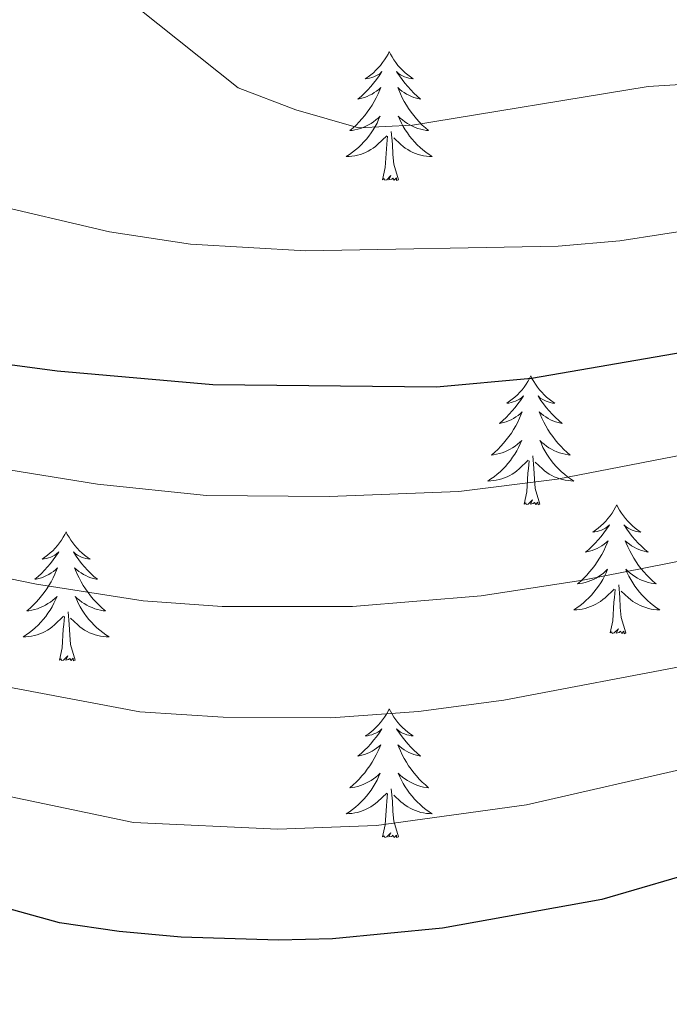
# Model space of a CAD drawing. Units: metres. Extents: x 641023 to 645538, y 718113 to 721175.
# Drawn here: x 642890 to 642950, y 720610 to 720701 of the extents above; entities that cross this region are included whole.
import ezdxf

# ---------------------------------------------------------------- set-up
doc = ezdxf.new("R2010")
doc.units = ezdxf.units.M
doc.header["$MEASUREMENT"] = 0
for name, color, linetype, lineweight in [('Carátula', 7, 'Continuous', 5), ('Elementos auxiliares', 7, 'Continuous', 5), ('Entidades rústicas y varios', 7, 'Continuous', 5), ('Relieve y altimetría', 7, 'Continuous', 5), ('Viales y ferrocarril', 7, 'Continuous', 5)]:
    doc.layers.add(name, color=color, linetype=linetype, lineweight=lineweight)

msp = doc.modelspace()

# ---------------------------------------------------------------- linework, layer by layer
at = {"layer": 'Carátula', "color": 7, "linetype": 'Continuous', "lineweight": 5}
msp.add_3dface([(641084.03, 718113.19), (645538.08, 718205.46), (645476.56, 721174.84), (641022.52, 721082.57)], dxfattribs=at)
at = {"layer": 'Elementos auxiliares', "color": 250, "linetype": 'Continuous', "lineweight": 5}
msp.add_3dface([(641951.31, 718525.04), (641903.99, 720838.46), (645321, 720909.27), (645369.46, 718595.85)], dxfattribs=at)
at = {"layer": 'Entidades rústicas y varios', "color": 92, "linetype": 'Continuous', "lineweight": 5, "flags": 128}
for points in [[(642924.08, 720698.14), (642923.97, 720697.92), (642923.82, 720697.65), (642923.65, 720697.38), (642923.47, 720697.12), (642923.27, 720696.87), (642923.06, 720696.64), (642922.85, 720696.41), (642922.62, 720696.19), (642922.38, 720695.99), (642922.12, 720695.8), (642921.86, 720695.62), (642922.06, 720695.65), (642922.27, 720695.68), (642922.47, 720695.74), (642922.66, 720695.81), (642922.85, 720695.89), (642923.03, 720695.99), (642923.2, 720696.1), (642923.41, 720696.29), (642923.37, 720696.23), (642923.14, 720695.89), (642922.9, 720695.55), (642922.64, 720695.22), (642922.37, 720694.91), (642922.09, 720694.6), (642921.8, 720694.31), (642921.5, 720694.03), (642921.18, 720693.75), (642921.31, 720693.78), (642921.55, 720693.83), (642921.8, 720693.91), (642922.03, 720694), (642922.26, 720694.1), (642922.49, 720694.22), (642922.7, 720694.35), (642922.91, 720694.49), (642923.11, 720694.65), (642923.29, 720694.82), (642923.2, 720694.6), (642923.05, 720694.24), (642922.88, 720693.88), (642922.69, 720693.54), (642922.49, 720693.2), (642922.28, 720692.87), (642922.05, 720692.54), (642921.82, 720692.23), (642921.56, 720691.93), (642921.3, 720691.64), (642921.02, 720691.35), (642920.74, 720691.09), (642920.44, 720690.83), (642920.64, 720690.85), (642920.9, 720690.9), (642921.17, 720690.96), (642921.43, 720691.04), (642921.68, 720691.13), (642921.93, 720691.24), (642922.17, 720691.37), (642922.4, 720691.5), (642922.63, 720691.65), (642922.84, 720691.82), (642923.05, 720691.99), (642923.25, 720692.18), (642923.1, 720691.85), (642922.95, 720691.53), (642922.78, 720691.22), (642922.6, 720690.91), (642922.4, 720690.62), (642922.19, 720690.33), (642921.97, 720690.05), (642921.73, 720689.78), (642921.49, 720689.53), (642921.23, 720689.28), (642920.96, 720689.05), (642920.68, 720688.83), (642920.39, 720688.62), (642920.1, 720688.43), (642920.37, 720688.43), (642920.63, 720688.46), (642920.89, 720688.5), (642921.15, 720688.56), (642921.41, 720688.63), (642921.66, 720688.72), (642921.9, 720688.82), (642922.14, 720688.93), (642922.37, 720689.07), (642922.59, 720689.21), (642922.8, 720689.37), (642923.01, 720689.54), (642923.85, 720690.34)], [(642924.08, 720698.14), (642924.19, 720697.92), (642924.35, 720697.65), (642924.52, 720697.38), (642924.7, 720697.12), (642924.89, 720696.87), (642925.1, 720696.64), (642925.32, 720696.41), (642925.55, 720696.19), (642925.79, 720695.99), (642926.04, 720695.8), (642926.3, 720695.62), (642926.1, 720695.65), (642925.9, 720695.68), (642925.7, 720695.74), (642925.5, 720695.81), (642925.31, 720695.89), (642925.13, 720695.99), (642924.96, 720696.1), (642924.75, 720696.29), (642924.8, 720696.23), (642925.02, 720695.89), (642925.27, 720695.55), (642925.52, 720695.22), (642925.79, 720694.91), (642926.07, 720694.6), (642926.36, 720694.31), (642926.67, 720694.03), (642926.98, 720693.75), (642926.86, 720693.78), (642926.61, 720693.83), (642926.37, 720693.91), (642926.13, 720694), (642925.9, 720694.1), (642925.68, 720694.22), (642925.46, 720694.35), (642925.26, 720694.49), (642925.06, 720694.65), (642924.87, 720694.82), (642924.96, 720694.6), (642925.12, 720694.24), (642925.29, 720693.88), (642925.47, 720693.54), (642925.67, 720693.2), (642925.88, 720692.87), (642926.11, 720692.54), (642926.35, 720692.23), (642926.6, 720691.93), (642926.86, 720691.64), (642927.14, 720691.35), (642927.43, 720691.09), (642927.72, 720690.83), (642927.53, 720690.85), (642927.26, 720690.9), (642927, 720690.96), (642926.74, 720691.04), (642926.48, 720691.13), (642926.24, 720691.24), (642925.99, 720691.37), (642925.76, 720691.5), (642925.54, 720691.65), (642925.32, 720691.82), (642925.11, 720691.99), (642924.92, 720692.18), (642925.06, 720691.85), (642925.21, 720691.53), (642925.38, 720691.22), (642925.57, 720690.91), (642925.76, 720690.62), (642925.97, 720690.33), (642926.2, 720690.05), (642926.43, 720689.78), (642926.68, 720689.53), (642926.94, 720689.28), (642927.2, 720689.05), (642927.48, 720688.83), (642927.77, 720688.62), (642928.06, 720688.43), (642927.8, 720688.43), (642927.53, 720688.46), (642927.27, 720688.5), (642927.01, 720688.56), (642926.76, 720688.63), (642926.51, 720688.72), (642926.26, 720688.82), (642926.03, 720688.93), (642925.8, 720689.07), (642925.57, 720689.21), (642925.36, 720689.37), (642925.16, 720689.54), (642924.5, 720690.16)], [(642923.46, 720686.29), (642923.71, 720687.41), (642923.82, 720689.15), (642923.87, 720689.58), (642923.93, 720690.31)], [(642924.93, 720686.29), (642924.5, 720687.73), (642924.41, 720688.63), (642924.37, 720689.58), (642924.26, 720690.75)], [(642924.93, 720686.29), (642924.76, 720686.22), (642924.74, 720686.46), (642924.55, 720686.24), (642924.43, 720686.44), (642924.31, 720686.33), (642924.04, 720686.28), (642924.23, 720686.67), (642923.85, 720686.29), (642923.66, 720686.24), (642923.62, 720686.4), (642923.46, 720686.29)], [(642937.19, 720668.13), (642937.08, 720667.91), (642936.92, 720667.63), (642936.76, 720667.37), (642936.57, 720667.11), (642936.38, 720666.86), (642936.17, 720666.63), (642935.95, 720666.4), (642935.72, 720666.18), (642935.48, 720665.98), (642935.23, 720665.79), (642934.97, 720665.61), (642935.17, 720665.63), (642935.38, 720665.67), (642935.57, 720665.73), (642935.77, 720665.8), (642935.96, 720665.88), (642936.14, 720665.98), (642936.31, 720666.09), (642936.52, 720666.28), (642936.48, 720666.22), (642936.25, 720665.87), (642936, 720665.54), (642935.75, 720665.21), (642935.48, 720664.9), (642935.2, 720664.59), (642934.91, 720664.3), (642934.6, 720664.01), (642934.29, 720663.74), (642934.42, 720663.77), (642934.66, 720663.82), (642934.9, 720663.9), (642935.14, 720663.99), (642935.37, 720664.09), (642935.59, 720664.21), (642935.81, 720664.34), (642936.02, 720664.48), (642936.21, 720664.64), (642936.4, 720664.81), (642936.31, 720664.59), (642936.16, 720664.23), (642935.99, 720663.87), (642935.8, 720663.53), (642935.6, 720663.19), (642935.39, 720662.85), (642935.16, 720662.53), (642934.92, 720662.22), (642934.67, 720661.92), (642934.41, 720661.63), (642934.13, 720661.34), (642933.85, 720661.07), (642933.55, 720660.82), (642933.74, 720660.84), (642934.01, 720660.89), (642934.28, 720660.95), (642934.53, 720661.03), (642934.79, 720661.12), (642935.04, 720661.23), (642935.28, 720661.35), (642935.51, 720661.49), (642935.74, 720661.64), (642935.95, 720661.81), (642936.16, 720661.98), (642936.35, 720662.17), (642936.21, 720661.84), (642936.06, 720661.52), (642935.89, 720661.21), (642935.71, 720660.9), (642935.51, 720660.61), (642935.3, 720660.32), (642935.08, 720660.04), (642934.84, 720659.77), (642934.6, 720659.51), (642934.34, 720659.27), (642934.07, 720659.04), (642933.79, 720658.81), (642933.5, 720658.61), (642933.21, 720658.41), (642933.48, 720658.42), (642933.74, 720658.45), (642934, 720658.49), (642934.26, 720658.55), (642934.51, 720658.62), (642934.76, 720658.71), (642935.01, 720658.81), (642935.25, 720658.92), (642935.48, 720659.05), (642935.7, 720659.2), (642935.91, 720659.36), (642936.11, 720659.53), (642936.96, 720660.33)], [(642937.19, 720668.13), (642937.3, 720667.91), (642937.46, 720667.63), (642937.62, 720667.37), (642937.81, 720667.11), (642938, 720666.86), (642938.21, 720666.63), (642938.43, 720666.4), (642938.66, 720666.18), (642938.9, 720665.98), (642939.15, 720665.79), (642939.41, 720665.61), (642939.21, 720665.63), (642939, 720665.67), (642938.81, 720665.73), (642938.61, 720665.8), (642938.42, 720665.88), (642938.24, 720665.98), (642938.07, 720666.09), (642937.86, 720666.28), (642937.9, 720666.22), (642938.13, 720665.87), (642938.38, 720665.54), (642938.63, 720665.21), (642938.9, 720664.9), (642939.18, 720664.59), (642939.47, 720664.3), (642939.78, 720664.01), (642940.09, 720663.74), (642939.96, 720663.77), (642939.72, 720663.82), (642939.48, 720663.9), (642939.24, 720663.99), (642939.01, 720664.09), (642938.79, 720664.21), (642938.57, 720664.34), (642938.36, 720664.48), (642938.17, 720664.64), (642937.98, 720664.81), (642938.07, 720664.59), (642938.22, 720664.23), (642938.39, 720663.87), (642938.58, 720663.53), (642938.78, 720663.19), (642938.99, 720662.85), (642939.22, 720662.53), (642939.46, 720662.22), (642939.71, 720661.92), (642939.97, 720661.63), (642940.25, 720661.34), (642940.53, 720661.07), (642940.83, 720660.82), (642940.64, 720660.84), (642940.37, 720660.89), (642940.1, 720660.95), (642939.85, 720661.03), (642939.59, 720661.12), (642939.34, 720661.23), (642939.1, 720661.35), (642938.87, 720661.49), (642938.64, 720661.64), (642938.43, 720661.81), (642938.22, 720661.98), (642938.03, 720662.17), (642938.17, 720661.84), (642938.32, 720661.52), (642938.49, 720661.21), (642938.67, 720660.9), (642938.87, 720660.61), (642939.08, 720660.32), (642939.3, 720660.04), (642939.54, 720659.77), (642939.78, 720659.51), (642940.04, 720659.27), (642940.31, 720659.04), (642940.59, 720658.81), (642940.88, 720658.61), (642941.17, 720658.41), (642940.9, 720658.42), (642940.64, 720658.45), (642940.38, 720658.49), (642940.12, 720658.55), (642939.87, 720658.62), (642939.62, 720658.71), (642939.37, 720658.81), (642939.13, 720658.92), (642938.9, 720659.05), (642938.68, 720659.2), (642938.47, 720659.36), (642938.27, 720659.53), (642937.61, 720660.15)], [(642936.57, 720656.28), (642936.82, 720657.4), (642936.93, 720659.14), (642936.98, 720659.57), (642937.04, 720660.29)], [(642938.04, 720656.28), (642937.61, 720657.72), (642937.52, 720658.62), (642937.48, 720659.57), (642937.37, 720660.73)], [(642938.04, 720656.28), (642937.87, 720656.21), (642937.85, 720656.45), (642937.66, 720656.23), (642937.54, 720656.43), (642937.42, 720656.32), (642937.15, 720656.27), (642937.34, 720656.66), (642936.96, 720656.28), (642936.77, 720656.23), (642936.73, 720656.39), (642936.57, 720656.28)], [(642945.15, 720656.21), (642945.04, 720655.99), (642944.88, 720655.72), (642944.72, 720655.45), (642944.53, 720655.19), (642944.34, 720654.95), (642944.13, 720654.71), (642943.91, 720654.48), (642943.68, 720654.27), (642943.44, 720654.06), (642943.19, 720653.87), (642942.93, 720653.69), (642943.13, 720653.72), (642943.34, 720653.75), (642943.53, 720653.81), (642943.73, 720653.88), (642943.92, 720653.96), (642944.1, 720654.06), (642944.27, 720654.17), (642944.48, 720654.37), (642944.44, 720654.3), (642944.21, 720653.95), (642943.96, 720653.62), (642943.71, 720653.29), (642943.44, 720652.98), (642943.16, 720652.67), (642942.87, 720652.38), (642942.56, 720652.09), (642942.25, 720651.82), (642942.38, 720651.85), (642942.62, 720651.91), (642942.86, 720651.98), (642943.1, 720652.07), (642943.33, 720652.17), (642943.55, 720652.29), (642943.77, 720652.42), (642943.98, 720652.56), (642944.17, 720652.72), (642944.36, 720652.89), (642944.27, 720652.67), (642944.12, 720652.31), (642943.95, 720651.95), (642943.76, 720651.61), (642943.56, 720651.27), (642943.35, 720650.93), (642943.12, 720650.61), (642942.88, 720650.3), (642942.63, 720650), (642942.37, 720649.71), (642942.09, 720649.43), (642941.81, 720649.15), (642941.51, 720648.9), (642941.7, 720648.92), (642941.97, 720648.97), (642942.24, 720649.03), (642942.49, 720649.11), (642942.75, 720649.21), (642943, 720649.31), (642943.24, 720649.44), (642943.47, 720649.57), (642943.7, 720649.72), (642943.91, 720649.89), (642944.12, 720650.06), (642944.31, 720650.25), (642944.17, 720649.93), (642944.02, 720649.6), (642943.85, 720649.29), (642943.67, 720648.99), (642943.47, 720648.69), (642943.26, 720648.4), (642943.04, 720648.12), (642942.8, 720647.85), (642942.56, 720647.6), (642942.3, 720647.35), (642942.03, 720647.12), (642941.75, 720646.89), (642941.46, 720646.69), (642941.17, 720646.49), (642941.44, 720646.5), (642941.7, 720646.53), (642941.96, 720646.57), (642942.22, 720646.63), (642942.47, 720646.7), (642942.72, 720646.79), (642942.97, 720646.89), (642943.21, 720647.01), (642943.44, 720647.14), (642943.66, 720647.28), (642943.87, 720647.44), (642944.07, 720647.61), (642944.92, 720648.41)], [(642945.15, 720656.21), (642945.26, 720655.99), (642945.42, 720655.72), (642945.58, 720655.45), (642945.77, 720655.19), (642945.96, 720654.95), (642946.17, 720654.71), (642946.39, 720654.48), (642946.62, 720654.27), (642946.86, 720654.06), (642947.11, 720653.87), (642947.37, 720653.69), (642947.17, 720653.72), (642946.96, 720653.75), (642946.77, 720653.81), (642946.57, 720653.88), (642946.38, 720653.96), (642946.2, 720654.06), (642946.03, 720654.17), (642945.82, 720654.37), (642945.86, 720654.3), (642946.09, 720653.95), (642946.34, 720653.62), (642946.59, 720653.29), (642946.86, 720652.98), (642947.14, 720652.67), (642947.43, 720652.38), (642947.74, 720652.09), (642948.05, 720651.82), (642947.92, 720651.85), (642947.68, 720651.91), (642947.44, 720651.98), (642947.2, 720652.07), (642946.97, 720652.17), (642946.75, 720652.29), (642946.53, 720652.42), (642946.32, 720652.56), (642946.13, 720652.72), (642945.94, 720652.89), (642946.03, 720652.67), (642946.18, 720652.31), (642946.35, 720651.95), (642946.54, 720651.61), (642946.74, 720651.27), (642946.95, 720650.93), (642947.18, 720650.61), (642947.42, 720650.3), (642947.67, 720650), (642947.93, 720649.71), (642948.21, 720649.43), (642948.49, 720649.15), (642948.79, 720648.9), (642948.6, 720648.92), (642948.33, 720648.97), (642948.06, 720649.03), (642947.81, 720649.11), (642947.55, 720649.21), (642947.3, 720649.31), (642947.06, 720649.44), (642946.83, 720649.57), (642946.6, 720649.72), (642946.39, 720649.89), (642946.18, 720650.06), (642945.99, 720650.25), (642946.13, 720649.93), (642946.28, 720649.6), (642946.45, 720649.29), (642946.63, 720648.99), (642946.83, 720648.69), (642947.04, 720648.4), (642947.26, 720648.12), (642947.5, 720647.85), (642947.74, 720647.6), (642948, 720647.35), (642948.27, 720647.12), (642948.55, 720646.89), (642948.84, 720646.69), (642949.13, 720646.49), (642948.86, 720646.5), (642948.6, 720646.53), (642948.34, 720646.57), (642948.08, 720646.63), (642947.83, 720646.7), (642947.58, 720646.79), (642947.33, 720646.89), (642947.09, 720647.01), (642946.86, 720647.14), (642946.64, 720647.28), (642946.43, 720647.44), (642946.23, 720647.61), (642945.57, 720648.23)], [(642894.16, 720653.7), (642894.05, 720653.48), (642893.89, 720653.21), (642893.73, 720652.94), (642893.54, 720652.69), (642893.35, 720652.44), (642893.14, 720652.2), (642892.92, 720651.97), (642892.69, 720651.76), (642892.45, 720651.55), (642892.2, 720651.36), (642891.94, 720651.19), (642892.14, 720651.21), (642892.34, 720651.25), (642892.54, 720651.3), (642892.74, 720651.37), (642892.93, 720651.45), (642893.11, 720651.55), (642893.28, 720651.67), (642893.49, 720651.86), (642893.45, 720651.79), (642893.22, 720651.45), (642892.97, 720651.11), (642892.72, 720650.79), (642892.45, 720650.47), (642892.17, 720650.16), (642891.88, 720649.87), (642891.58, 720649.59), (642891.26, 720649.32), (642891.39, 720649.34), (642891.63, 720649.4), (642891.87, 720649.47), (642892.11, 720649.56), (642892.34, 720649.66), (642892.56, 720649.78), (642892.78, 720649.91), (642892.99, 720650.05), (642893.18, 720650.21), (642893.37, 720650.38), (642893.28, 720650.16), (642893.13, 720649.8), (642892.96, 720649.45), (642892.77, 720649.1), (642892.57, 720648.76), (642892.36, 720648.43), (642892.13, 720648.11), (642891.89, 720647.79), (642891.64, 720647.49), (642891.38, 720647.2), (642891.1, 720646.92), (642890.82, 720646.65), (642890.52, 720646.39), (642890.72, 720646.41), (642890.98, 720646.46), (642891.24, 720646.52), (642891.5, 720646.6), (642891.76, 720646.7), (642892.01, 720646.81), (642892.25, 720646.93), (642892.48, 720647.07), (642892.71, 720647.22), (642892.92, 720647.38), (642893.13, 720647.56), (642893.32, 720647.74), (642893.18, 720647.42), (642893.03, 720647.1), (642892.86, 720646.78), (642892.68, 720646.48), (642892.48, 720646.18), (642892.27, 720645.89), (642892.05, 720645.61), (642891.81, 720645.35), (642891.56, 720645.09), (642891.31, 720644.84), (642891.04, 720644.61), (642890.76, 720644.39), (642890.47, 720644.18), (642890.18, 720643.99), (642890.44, 720644), (642890.71, 720644.02), (642890.97, 720644.06), (642891.23, 720644.12), (642891.48, 720644.19), (642891.73, 720644.28), (642891.98, 720644.38), (642892.22, 720644.5), (642892.45, 720644.63), (642892.67, 720644.77), (642892.88, 720644.93), (642893.08, 720645.1), (642893.93, 720645.9)], [(642894.16, 720653.7), (642894.27, 720653.48), (642894.43, 720653.21), (642894.59, 720652.94), (642894.78, 720652.69), (642894.97, 720652.44), (642895.18, 720652.2), (642895.4, 720651.97), (642895.63, 720651.76), (642895.87, 720651.55), (642896.12, 720651.36), (642896.38, 720651.19), (642896.18, 720651.21), (642895.98, 720651.25), (642895.78, 720651.3), (642895.58, 720651.37), (642895.39, 720651.45), (642895.21, 720651.55), (642895.04, 720651.67), (642894.83, 720651.86), (642894.87, 720651.79), (642895.1, 720651.45), (642895.35, 720651.11), (642895.6, 720650.79), (642895.87, 720650.47), (642896.15, 720650.16), (642896.44, 720649.87), (642896.74, 720649.59), (642897.06, 720649.32), (642896.93, 720649.34), (642896.69, 720649.4), (642896.45, 720649.47), (642896.21, 720649.56), (642895.98, 720649.66), (642895.76, 720649.78), (642895.54, 720649.91), (642895.33, 720650.05), (642895.14, 720650.21), (642894.95, 720650.38), (642895.04, 720650.16), (642895.19, 720649.8), (642895.36, 720649.45), (642895.55, 720649.1), (642895.75, 720648.76), (642895.96, 720648.43), (642896.19, 720648.11), (642896.43, 720647.79), (642896.68, 720647.49), (642896.94, 720647.2), (642897.22, 720646.92), (642897.5, 720646.65), (642897.8, 720646.39), (642897.6, 720646.41), (642897.34, 720646.46), (642897.08, 720646.52), (642896.82, 720646.6), (642896.56, 720646.7), (642896.31, 720646.81), (642896.07, 720646.93), (642895.84, 720647.07), (642895.61, 720647.22), (642895.4, 720647.38), (642895.19, 720647.56), (642895, 720647.74), (642895.14, 720647.42), (642895.29, 720647.1), (642895.46, 720646.78), (642895.64, 720646.48), (642895.84, 720646.18), (642896.05, 720645.89), (642896.27, 720645.61), (642896.51, 720645.35), (642896.76, 720645.09), (642897.01, 720644.84), (642897.28, 720644.61), (642897.56, 720644.39), (642897.85, 720644.18), (642898.14, 720643.99), (642897.88, 720644), (642897.61, 720644.02), (642897.35, 720644.06), (642897.09, 720644.12), (642896.84, 720644.19), (642896.59, 720644.28), (642896.34, 720644.38), (642896.1, 720644.5), (642895.87, 720644.63), (642895.65, 720644.77), (642895.44, 720644.93), (642895.24, 720645.1), (642894.58, 720645.72)], [(642944.53, 720644.36), (642944.78, 720645.48), (642944.89, 720647.22), (642944.94, 720647.65), (642945, 720648.37)], [(642946, 720644.36), (642945.57, 720645.8), (642945.48, 720646.7), (642945.44, 720647.65), (642945.33, 720648.82)], [(642895.01, 720641.85), (642894.58, 720643.29), (642894.49, 720644.19), (642894.44, 720645.14), (642894.34, 720646.31)], [(642893.54, 720641.85), (642893.79, 720642.97), (642893.9, 720644.71), (642893.95, 720645.14), (642894.01, 720645.87)], [(642946, 720644.36), (642945.83, 720644.29), (642945.81, 720644.53), (642945.62, 720644.31), (642945.5, 720644.51), (642945.38, 720644.4), (642945.11, 720644.35), (642945.3, 720644.74), (642944.92, 720644.36), (642944.73, 720644.31), (642944.69, 720644.47), (642944.53, 720644.36)], [(642895.01, 720641.85), (642894.84, 720641.78), (642894.82, 720642.02), (642894.63, 720641.8), (642894.51, 720642), (642894.39, 720641.89), (642894.12, 720641.84), (642894.31, 720642.23), (642893.93, 720641.85), (642893.74, 720641.8), (642893.7, 720641.96), (642893.54, 720641.85)], [(642924.08, 720637.34), (642923.97, 720637.12), (642923.82, 720636.85), (642923.65, 720636.58), (642923.47, 720636.33), (642923.27, 720636.08), (642923.06, 720635.84), (642922.85, 720635.61), (642922.62, 720635.4), (642922.38, 720635.19), (642922.12, 720635), (642921.86, 720634.83), (642922.06, 720634.85), (642922.27, 720634.89), (642922.47, 720634.94), (642922.66, 720635.01), (642922.85, 720635.09), (642923.03, 720635.19), (642923.2, 720635.31), (642923.41, 720635.5), (642923.37, 720635.43), (642923.14, 720635.09), (642922.9, 720634.75), (642922.64, 720634.43), (642922.37, 720634.11), (642922.09, 720633.8), (642921.8, 720633.51), (642921.5, 720633.23), (642921.18, 720632.96), (642921.31, 720632.98), (642921.55, 720633.04), (642921.8, 720633.11), (642922.03, 720633.2), (642922.26, 720633.3), (642922.49, 720633.42), (642922.7, 720633.55), (642922.91, 720633.69), (642923.11, 720633.85), (642923.29, 720634.02), (642923.2, 720633.8), (642923.05, 720633.44), (642922.88, 720633.09), (642922.69, 720632.74), (642922.49, 720632.4), (642922.28, 720632.07), (642922.05, 720631.75), (642921.82, 720631.43), (642921.56, 720631.13), (642921.3, 720630.84), (642921.02, 720630.56), (642920.74, 720630.29), (642920.44, 720630.03), (642920.64, 720630.05), (642920.9, 720630.1), (642921.17, 720630.16), (642921.43, 720630.24), (642921.68, 720630.34), (642921.93, 720630.45), (642922.17, 720630.57), (642922.4, 720630.71), (642922.63, 720630.86), (642922.84, 720631.02), (642923.05, 720631.2), (642923.25, 720631.38), (642923.1, 720631.06), (642922.95, 720630.74), (642922.78, 720630.42), (642922.6, 720630.12), (642922.4, 720629.82), (642922.19, 720629.53), (642921.97, 720629.25), (642921.73, 720628.99), (642921.49, 720628.73), (642921.23, 720628.48), (642920.96, 720628.25), (642920.68, 720628.03), (642920.39, 720627.82), (642920.1, 720627.63), (642920.37, 720627.64), (642920.63, 720627.66), (642920.89, 720627.7), (642921.15, 720627.76), (642921.41, 720627.83), (642921.66, 720627.92), (642921.9, 720628.02), (642922.14, 720628.14), (642922.37, 720628.27), (642922.59, 720628.41), (642922.8, 720628.57), (642923.01, 720628.74), (642923.85, 720629.54)], [(642924.08, 720637.34), (642924.19, 720637.12), (642924.35, 720636.85), (642924.52, 720636.58), (642924.7, 720636.33), (642924.89, 720636.08), (642925.1, 720635.84), (642925.32, 720635.61), (642925.55, 720635.4), (642925.79, 720635.19), (642926.04, 720635), (642926.3, 720634.83), (642926.1, 720634.85), (642925.9, 720634.89), (642925.7, 720634.94), (642925.5, 720635.01), (642925.31, 720635.09), (642925.13, 720635.19), (642924.96, 720635.31), (642924.75, 720635.5), (642924.8, 720635.43), (642925.02, 720635.09), (642925.27, 720634.75), (642925.52, 720634.43), (642925.79, 720634.11), (642926.07, 720633.8), (642926.36, 720633.51), (642926.67, 720633.23), (642926.98, 720632.96), (642926.86, 720632.98), (642926.61, 720633.04), (642926.37, 720633.11), (642926.13, 720633.2), (642925.9, 720633.3), (642925.68, 720633.42), (642925.46, 720633.55), (642925.26, 720633.69), (642925.06, 720633.85), (642924.87, 720634.02), (642924.96, 720633.8), (642925.12, 720633.44), (642925.29, 720633.09), (642925.47, 720632.74), (642925.67, 720632.4), (642925.88, 720632.07), (642926.11, 720631.75), (642926.35, 720631.43), (642926.6, 720631.13), (642926.86, 720630.84), (642927.14, 720630.56), (642927.43, 720630.29), (642927.72, 720630.03), (642927.53, 720630.05), (642927.26, 720630.1), (642927, 720630.16), (642926.74, 720630.24), (642926.48, 720630.34), (642926.24, 720630.45), (642925.99, 720630.57), (642925.76, 720630.71), (642925.54, 720630.86), (642925.32, 720631.02), (642925.11, 720631.2), (642924.92, 720631.38), (642925.06, 720631.06), (642925.21, 720630.74), (642925.38, 720630.42), (642925.57, 720630.12), (642925.76, 720629.82), (642925.97, 720629.53), (642926.2, 720629.25), (642926.43, 720628.99), (642926.68, 720628.73), (642926.94, 720628.48), (642927.2, 720628.25), (642927.48, 720628.03), (642927.77, 720627.82), (642928.06, 720627.63), (642927.8, 720627.64), (642927.53, 720627.66), (642927.27, 720627.7), (642927.01, 720627.76), (642926.76, 720627.83), (642926.51, 720627.92), (642926.26, 720628.02), (642926.03, 720628.14), (642925.8, 720628.27), (642925.57, 720628.41), (642925.36, 720628.57), (642925.16, 720628.74), (642924.5, 720629.36)], [(642924.93, 720625.49), (642924.5, 720626.93), (642924.41, 720627.83), (642924.37, 720628.78), (642924.26, 720629.95)], [(642923.46, 720625.49), (642923.71, 720626.61), (642923.82, 720628.35), (642923.87, 720628.78), (642923.93, 720629.51)], [(642924.93, 720625.49), (642924.76, 720625.42), (642924.74, 720625.66), (642924.55, 720625.44), (642924.43, 720625.64), (642924.31, 720625.53), (642924.04, 720625.48), (642924.23, 720625.87), (642923.85, 720625.49), (642923.66, 720625.44), (642923.62, 720625.6), (642923.46, 720625.49)]]:
    msp.add_lwpolyline(points, dxfattribs=at)
at = {"layer": 'Relieve y altimetría', "color": 30, "linetype": 'Continuous', "lineweight": 5, "flags": 128}
for points, elevation in [([(642967.49, 720696.11), (642948.07, 720694.91), (642926.25, 720691.35), (642921.24, 720691.09), (642915.43, 720692.76), (642910.1, 720694.79), (642900.84, 720702.15), (642896.34, 720704.32), (642889.19, 720706.36), (642884.18, 720706.74), (642871.18, 720703.56), (642866.25, 720702.7), (642846.33, 720701.67), (642841.33, 720701.71), (642835.44, 720703.57), (642829.25, 720706.24), (642824.16, 720708.84), (642820.03, 720712.01), (642815.52, 720713.31), (642811.81, 720712.63), (642807.17, 720710.03), (642798.2, 720703.42)], 490), ([(642961.38, 720683.1), (642945.44, 720680.64), (642939.73, 720680.15), (642916.35, 720679.71), (642905.69, 720680.32), (642898.17, 720681.48), (642886.58, 720684.17), (642875.87, 720685.98), (642841.29, 720689.36), (642835.24, 720691.72), (642818.24, 720699.75), (642812.96, 720699.96), (642808.16, 720698.56), (642803.22, 720694.81), (642786.18, 720678.43)], 495), ([(642963.05, 720663.11), (642939.63, 720658.57), (642930.53, 720657.44), (642918.53, 720656.97), (642907.16, 720657.08), (642897.06, 720658.11), (642880.62, 720660.79), (642844.71, 720665.63), (642836.91, 720668.35), (642831.07, 720669.46), (642823.99, 720672.25), (642818.99, 720673.25), (642814.44, 720672.86), (642808.63, 720670.21), (642794.58, 720661.09)], 505), ([(642965.21, 720653.8), (642942, 720649.24), (642932.61, 720647.79), (642920.68, 720646.81), (642908.61, 720646.79), (642901.29, 720647.34), (642891.41, 720648.86), (642877.38, 720651.74), (642851.37, 720655.01), (642844.9, 720655.48), (642839.05, 720657.52), (642832.02, 720657.9), (642826.71, 720660), (642821.69, 720660.57), (642818.35, 720660.09), (642813.66, 720658.36), (642797.19, 720649.54)], 510), ([(642987.38, 720648.13), (642934.7, 720638.13), (642926.78, 720637.08), (642918.68, 720636.51), (642908.69, 720636.56), (642901, 720637.06), (642887.68, 720639.55), (642874.37, 720642.66), (642855.22, 720644.94), (642845.08, 720645.32), (642837.82, 720645.95), (642829.43, 720647.74), (642824.42, 720647.78), (642817.51, 720645.74), (642799.94, 720638.08), (642791.65, 720632.49), (642779.82, 720626.46), (642762.53, 720616.28), (642756.1, 720612.91), (642749.18, 720609.92)], 515), ([(642952.43, 720632.03), (642936.78, 720628.47), (642922.91, 720626.54), (642913.76, 720626.2), (642900.4, 720626.83), (642885.8, 720629.88), (642872.26, 720633.41), (642859.06, 720635.05), (642852.27, 720635.42), (642838.83, 720634.87), (642832.15, 720635.49), (642826.17, 720634.57), (642802.69, 720626.63), (642796.04, 720622.86), (642778.69, 720615.27), (642764.97, 720607.9)], 520)]:
    msp.add_lwpolyline(points, dxfattribs=dict(at, elevation=elevation))
at = {"layer": 'Relieve y altimetría', "color": 30, "linetype": 'Continuous', "lineweight": 25, "flags": 128}
for points, elevation in [([(642951.38, 720670.33), (642937.26, 720667.89), (642928.45, 720667.1), (642907.75, 720667.3), (642893.32, 720668.57), (642855.37, 720673.64), (642844.52, 720675.78), (642839.43, 720677.35), (642821.27, 720684.5), (642815.44, 720686.49), (642810.53, 720685.62), (642805.38, 720682.94), (642799.45, 720678.74), (642777.13, 720660.63)], 500), ([(642953.92, 720622.67), (642943.78, 720619.71), (642929, 720617.03), (642918.84, 720616.06), (642913.84, 720615.94), (642904.8, 720616.22), (642899.07, 720616.73), (642893.56, 720617.54), (642868.35, 720624.51), (642857.93, 720625.68), (642852.72, 720625.62), (642845.46, 720625.02), (642839.84, 720623.79), (642834.87, 720623.24), (642821.64, 720619.28), (642805.44, 720615.18), (642778.38, 720604.97)], 525)]:
    msp.add_lwpolyline(points, dxfattribs=dict(at, elevation=elevation))

# ---------------------------------------------------------------- meshes
at = {"layer": 'Viales y ferrocarril', "color": 20, "linetype": 'Continuous', "lineweight": 5}
mesh = msp.add_polyface(dxfattribs=at)
corners = [(641912.79, 720407.74, 419.68), (641912.6, 720416.97, 419.66), (641966.17, 720459.86, 421.19), (642051.1, 720527.72, 425.28), (642074.18, 720545.74, 426.76), (642099.63, 720564.39, 428.29), (642113.39, 720573.62, 429.17), (642126.61, 720581.79, 429.87), (642140.78, 720590.11, 430.71), (642156.39, 720598.67, 431.59), (642185.65, 720613.19, 433.4), (642202.11, 720620.8, 434.23), (642227.65, 720631.64, 435.53), (642237.6, 720635.35, 436.18), (642259.78, 720642.4, 437.39), (642280.99, 720648.01, 438.6), (642293.24, 720650.83, 439.25), (642336.8, 720659.48, 441.1), (642428.82, 720674.58, 445.23), (642465.43, 720681.4, 447.09), (642512.73, 720691.47, 449.6), (642562.31, 720703.77, 452.43), (642657.33, 720728.78, 458.37), (642707.85, 720743.35, 461.48), (642752.91, 720757.9, 464.45), (642777.91, 720766.56, 466.03), (642795.24, 720772.76, 467.42), (642802.42, 720775.32, 468), (642806.34, 720776.72, 468.33), (642851.9, 720792.92, 472.2), (642857.76, 720795, 472.7), (642880.79, 720802.77, 474.89), (642904.77, 720810.29, 477.17), (642931.65, 720818.12, 479.72), (642957.69, 720825.14, 482.18), (642976.67, 720829.79, 483.94), (642998.28, 720834.62, 485.99), (643016.79, 720838.37, 487.66), (643046.87, 720843.91, 490.4), (643074.49, 720848.31, 492.81), (643099.3, 720851.62, 494.94), (643111.67, 720853, 496.38), (643146.39, 720856.07, 499.4), (643156.86, 720856.76, 500.51), (643202.7, 720858.76, 504.51), (643218.65, 720858.99, 505.94), (643247.68, 720858.75, 508.45), (643277.7, 720857.83, 511.1), (643303.66, 720856.53, 513.46), (643330.46, 720854.43, 515.83), (643340.05, 720853.49, 516.75), (643346.88, 720852.81, 517.41), (643474.2, 720837.48, 528.69), (643504.43, 720834.46, 531.52), (643527.99, 720832.54, 533.71), (643542.03, 720831.39, 535.01), (643588.03, 720828.87, 538.9), (643608.85, 720828.89, 540.34), (643628.03, 720829.86, 541.82), (643640.42, 720830.14, 542.61), (643686.44, 720829.85, 545.4), (643740.65, 720830.6, 547.53), (643779.85, 720831.31, 548.6), (643807.33, 720831.66, 549.02), (643850.46, 720832.07, 549.02), (643909.48, 720832.57, 548.14), (643960.69, 720832.89, 546.41), (643995.6, 720832.96, 544.75), (644050.47, 720833.12, 541.08), (644084.87, 720833.56, 538.53), (644112.31, 720834.36, 536.16), (644160.01, 720836.87, 531.94), (644196.14, 720839.67, 528.88), (644201.58, 720840.09, 528.41), (644217.43, 720841.55, 527.11), (644254.91, 720845.85, 524), (644343.3, 720857.31, 517.83), (644378.99, 720860.37, 515.51), (644416.79, 720862, 513.23), (644442.3, 720863.56, 511.96), (644447.2, 720863.82, 511.67), (644480.05, 720865.59, 509.75), (644509.69, 720866.25, 508.22), (644545.99, 720866.17, 506.59), (644562.49, 720865.82, 505.94), (644607.2, 720863.76, 504.13), (644634.53, 720861.67, 503.35), (644672.56, 720857.66, 502.09), (644705.24, 720853.31, 501.1), (644718.67, 720851.52, 500.7), (644749.73, 720846.61, 499.82), (644783.15, 720840.69, 499.21), (644785.77, 720840.19, 499.13), (644887.19, 720820.95, 496.2), (644948.04, 720810.6, 494.11), (644985.02, 720805.04, 492.67), (645108.53, 720787.1, 487.15), (645159.88, 720779.64, 485.61), (645174.23, 720777.84, 485.29), (645190.03, 720776.47, 484.83), (645204.12, 720775.73, 484.64), (645222.95, 720775.22, 484.01), (645245.55, 720775.37, 483.23), (645323.78, 720776.3, 480.31), (645323.93, 720769.19, 480.13), (645239.12, 720768, 483.6), (645215.47, 720768.15, 484.22), (645202.78, 720768.58, 484.62), (645188.78, 720769.32, 485.18), (645171.73, 720770.91, 485.46), (645155.57, 720772.98, 486.01), (645078.15, 720784.24, 488.38), (644980.86, 720798.35, 493.02), (644947.74, 720803.35, 494.18), (644907.33, 720810.02, 495.67), (644886.86, 720813.7, 496.5), (644777.64, 720834.34, 499.33), (644746.87, 720839.82, 500.03), (644711.97, 720845.21, 500.96), (644702.07, 720846.51, 501.22), (644675.66, 720849.99, 501.93), (644638.73, 720853.98, 503.09), (644594.8, 720857.21, 504.62), (644562.46, 720858.57, 506.06), (644530.9, 720859.08, 507.41), (644497.87, 720858.79, 508.89), (644482.78, 720858.42, 509.78), (644442.35, 720856.3, 511.77), (644418.37, 720854.48, 513.16), (644379.24, 720850.57, 515.58), (644336.57, 720845.47, 518.36), (644249.28, 720834.06, 524.82), (644221.96, 720830.98, 527.14), (644177.22, 720827.1, 530.79), (644124.12, 720823.96, 535.44), (644098.91, 720822.99, 537.53), (644025.46, 720821.41, 543.2), (643998.52, 720819.05, 544.73), (643976.96, 720818.54, 545.98), (643938.46, 720818.12, 547.56), (643862.09, 720817.54, 549.14), (643794.1, 720816.84, 549.09), (643742.77, 720816.12, 547.93), (643683.78, 720815.25, 545.61), (643639.78, 720815.69, 543.01), (643597.81, 720817.14, 540.13), (643557.68, 720819.35, 536.66), (643504.16, 720823.52, 531.82), (643454.74, 720828.66, 527.28), (643383.03, 720837.62, 520.78), (643339.13, 720842.43, 516.67), (643330.96, 720843.33, 515.9), (643292.2, 720846.16, 512.33), (643261.53, 720847.49, 509.45), (643217.01, 720847.98, 505.37), (643183.81, 720847.06, 502.58), (643147.18, 720845.09, 499.52), (643119.23, 720842.71, 496.83), (643090.08, 720839.36, 494.18), (643056.43, 720834.43, 490.89), (643024.61, 720828.79, 487.96), (642995.97, 720822.86, 485.41), (642947.51, 720811.23, 480.86), (642909.85, 720800.42, 477.24), (642891.28, 720794.7, 475.71), (642855.17, 720782.61, 472.32), (642809.11, 720766.1, 468.34), (642799.09, 720762.52, 467.54), (642781.73, 720756.31, 466.15), (642748.24, 720744.87, 464.01), (642733.19, 720740.31, 463.04), (642721.89, 720737.26, 462.23), (642691.1, 720729.97, 460.44), (642540.64, 720690.76, 451.25), (642510.39, 720683.5, 449.48), (642482.52, 720677.5, 448.05), (642449.56, 720670.97, 446.33), (642417.32, 720665.32, 444.84), (642362.4, 720656.59, 442.34), (642336.06, 720651.98, 440.8), (642301.13, 720645.16, 439.18), (642266.29, 720636.74, 437.32), (642247.07, 720630.86, 436.35), (642237.26, 720627.27, 435.79), (642217.68, 720619.37, 434.63), (642198.97, 720611.25, 433.61), (642178.49, 720601.67, 432.5), (642162.39, 720593.56, 431.48), (642136.52, 720579.37, 429.94), (642114.38, 720565.62, 428.69), (642095.07, 720552.23, 427.58), (642060.88, 720526.05, 425.58), (642037.71, 720507.58, 424.23), (641970.93, 720454.26, 421.17)]
mesh.append_faces([[corners[k] for k in face] for face in [(104, 102, 103), (1, 193, 0)]], dxfattribs={"vtx0": -1, "color": 20})
mesh.append_faces([[corners[k] for k in face] for face in [(101, 106, 100), (64, 140, 63), (139, 66, 138), (63, 141, 62), (125, 82, 124), (82, 125, 81), (80, 127, 79), (123, 84, 122), (122, 85, 121), (121, 87, 120), (120, 88, 119), (119, 88, 118), (118, 89, 117), (117, 90, 116), (116, 92, 115), (115, 93, 114), (114, 94, 113), (113, 94, 112), (112, 95, 111), (111, 96, 110), (110, 97, 109), (109, 98, 108), (78, 129, 77), (77, 129, 76), (76, 130, 75), (75, 131, 74), (74, 132, 73), (73, 133, 72), (72, 133, 71), (136, 68, 135), (68, 136, 67), (138, 67, 137), (62, 142, 61), (61, 142, 60), (143, 60, 142), (60, 143, 59), (59, 144, 58), (58, 144, 57), (55, 146, 54), (137, 67, 136), (146, 56, 145), (46, 154, 45), (44, 155, 43), (152, 48, 151), (49, 151, 48), (151, 50, 150), (150, 51, 149), (149, 52, 148), (148, 52, 147), (147, 54, 146), (42, 157, 41), (41, 157, 40), (40, 158, 39), (39, 159, 38), (38, 160, 37), (37, 161, 36), (36, 161, 35), (35, 162, 34), (34, 162, 33), (33, 163, 32), (32, 164, 31), (31, 165, 30), (30, 165, 29), (29, 165, 28), (28, 166, 27), (27, 167, 26), (26, 168, 25), (25, 168, 24), (24, 170, 23), (23, 172, 22), (22, 173, 21), (21, 173, 20), (20, 175, 19), (19, 176, 18), (18, 178, 17), (17, 180, 16), (16, 180, 15), (15, 181, 14), (14, 182, 13), (13, 183, 12), (12, 184, 11), (11, 185, 10), (10, 186, 9), (9, 187, 8), (8, 188, 7), (7, 189, 6), (6, 189, 5), (5, 190, 4), (4, 191, 3), (3, 192, 2), (2, 193, 1)]], dxfattribs={"vtx0": -1, "vtx1": -1, "color": 20})
mesh.append_faces([[corners[k] for k in face] for face in [(102, 104, 105), (105, 101, 102), (101, 105, 106), (100, 106, 107), (99, 107, 108), (107, 99, 100), (139, 65, 66), (65, 139, 140), (140, 64, 65), (63, 140, 141), (138, 66, 67), (81, 125, 126), (124, 82, 83), (123, 83, 84), (83, 123, 124), (80, 126, 127), (126, 80, 81), (79, 127, 128), (122, 84, 85), (121, 85, 86), (121, 86, 87), (120, 87, 88), (118, 88, 89), (117, 89, 90), (116, 90, 91), (116, 91, 92), (115, 92, 93), (114, 93, 94), (112, 94, 95), (111, 95, 96), (110, 96, 97), (109, 97, 98), (108, 98, 99), (78, 128, 129), (128, 78, 79), (76, 129, 130), (75, 130, 131), (74, 131, 132), (73, 132, 133), (71, 133, 134), (62, 141, 142), (135, 68, 69), (59, 143, 144), (135, 69, 70), (134, 70, 71), (70, 134, 135), (146, 55, 56), (145, 56, 57), (57, 144, 145), (153, 46, 47), (46, 153, 154), (154, 44, 45), (44, 154, 155), (152, 47, 48), (47, 152, 153), (43, 155, 156), (151, 49, 50), (150, 50, 51), (149, 51, 52), (147, 52, 53), (147, 53, 54), (42, 156, 157), (156, 42, 43), (40, 157, 158), (39, 158, 159), (38, 159, 160), (37, 160, 161), (35, 161, 162), (33, 162, 163), (32, 163, 164), (31, 164, 165), (28, 165, 166), (27, 166, 167), (26, 167, 168), (24, 168, 169), (24, 169, 170), (23, 170, 171), (23, 171, 172), (22, 172, 173), (20, 173, 174), (20, 174, 175), (19, 175, 176), (18, 176, 177), (18, 177, 178), (17, 178, 179), (17, 179, 180), (15, 180, 181), (14, 181, 182), (13, 182, 183), (12, 183, 184), (11, 184, 185), (10, 185, 186), (9, 186, 187), (8, 187, 188), (7, 188, 189), (5, 189, 190), (4, 190, 191), (3, 191, 192), (2, 192, 193)]], dxfattribs={"vtx0": -1, "vtx2": -1, "color": 20})

doc.saveas('drawing.dxf')
